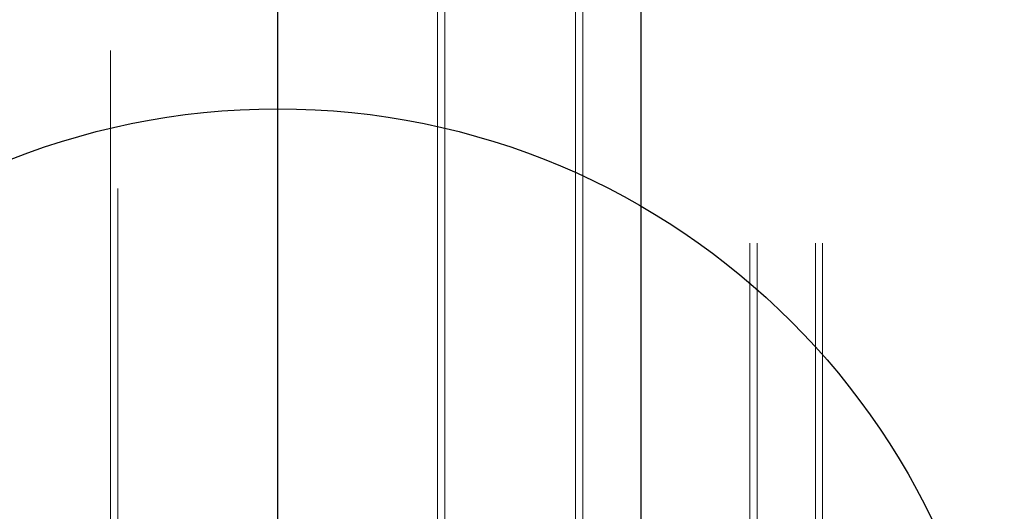
# Model space of a CAD drawing. Units: millimetres. Extents: x 17188 to 25079, y 25145 to 32057.
# Drawn here: x 19913 to 20184, y 28280 to 28415 of the extents above; entities that cross this region are included whole.
import ezdxf

# ---------------------------------------------------------------- set-up
doc = ezdxf.new("R2010")
doc.units = ezdxf.units.MM
doc.header["$LTSCALE"] = 200
doc.linetypes.add('HIDDEN', pattern=[1.905, 1.27, -0.635])
doc.layers.add('OTWORY_MONTAŻOWE', color=1, linetype='Continuous')

msp = doc.modelspace()

# ---------------------------------------------------------------- linework, layer by layer
at = {"color": 7, "linetype": 'HIDDEN', "lineweight": 18}
for p, q in [((19937.51, 29168.61), (19937.51, 28172.61)), ((20029.51, 28172.61), (20029.51, 29168.61)), ((19939.51, 29130.71), (19939.51, 28210.51)), ((20027.51, 28210.51), (20027.51, 29130.71)), ((20065.51, 28208.61), (20065.51, 29132.61)), ((20113.51, 29115.61), (20113.51, 28225.61)), ((20115.51, 29115.61), (20115.51, 28225.61)), ((20131.51, 29115.61), (20131.51, 28225.61)), ((20133.51, 29115.61), (20133.51, 28225.61)), ((20067.51, 28210.61), (20067.51, 28650.75))]:
    msp.add_line(p, q, dxfattribs=at)
at = {"color": 7, "linetype": 'Continuous', "lineweight": 25}
for p, q in [((20083.51, 29169.61), (20083.51, 28171.61)), ((19983.51, 29125.61), (19983.51, 28215.61)), ((19983.51, 29124.61), (19983.51, 28216.61))]:
    msp.add_line(p, q, dxfattribs=at)
at = {"layer": 'OTWORY_MONTAŻOWE'}
msp.add_circle((19983.51, 28190.61), 200, dxfattribs=at)

doc.saveas('drawing.dxf')
